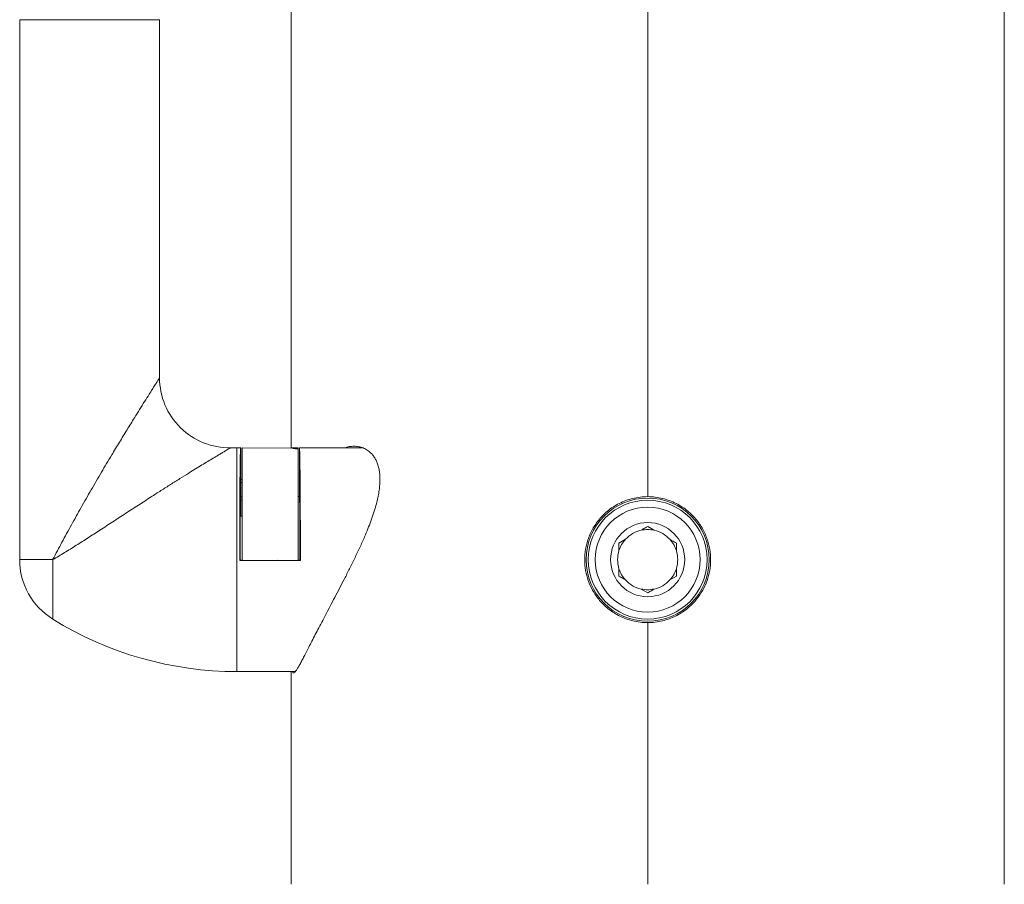
# Model space of a CAD drawing. Units: millimetres. Extents: x -204 to 487, y -330 to 535.
# Drawn here: x 396 to 466, y 228 to 290 of the extents above; entities that cross this region are included whole.
import ezdxf

# ---------------------------------------------------------------- set-up
doc = ezdxf.new("R2010")
doc.units = ezdxf.units.MM

msp = doc.modelspace()

# ---------------------------------------------------------------- linework, layer by layer
at = {"color": 7, "linetype": 'Continuous', "lineweight": 0}
for p, q in [((440.797, 374.719), (440.797, 255.65)), ((415.297, 356.687), (415.297, 259.141)), ((415.297, 356.687), (415.297, 259.141)), ((466.297, 227.95), (466.297, 356.687)), ((466.297, 227.95), (466.297, 356.687)), ((395.897, 289.733), (395.897, 251.15)), ((405.897, 289.733), (395.897, 289.733)), ((405.897, 264.145), (405.897, 289.733)), ((411.432, 259.15), (411.432, 243.15)), ((411.432, 259.15), (411.697, 259.15)), ((411.697, 256.89), (411.697, 259.15)), ((415.35, 259.119), (411.797, 259.15)), ((411.797, 251.084), (411.797, 259.15)), ((415.797, 259.15), (415.356, 259.146)), ((415.727, 259.112), (415.797, 259.113)), ((415.797, 259.074), (415.727, 259.075)), ((415.797, 259.15), (415.797, 259.113)), ((415.797, 259.113), (415.797, 259.074)), ((415.797, 251.119), (415.797, 259.074)), ((415.897, 259.15), (420.38, 259.15)), ((415.897, 259.15), (415.897, 255.65)), ((411.797, 256.875), (411.684, 256.875)), ((411.697, 256.67), (411.797, 256.67)), ((411.697, 255.633), (411.797, 255.633)), ((411.697, 255.633), (411.697, 255.405)), ((415.897, 255.65), (415.797, 255.65)), ((411.697, 255.405), (411.797, 255.405)), ((411.697, 255.405), (411.697, 254.256)), ((411.697, 254.256), (411.797, 254.256)), ((440.797, 253.517), (441.26, 253.25)), ((438.747, 252.334), (439.21, 252.602)), ((438.747, 251.798), (438.747, 252.334)), ((398.263, 251.15), (395.897, 251.15)), ((398.263, 251.15), (398.263, 246.9)), ((411.627, 251.08), (411.657, 251.111)), ((415.967, 251.08), (411.627, 251.08)), ((411.657, 251.111), (411.797, 251.111)), ((415.797, 251.119), (411.797, 251.084)), ((414.325, 251.106), (415.741, 251.094)), ((415.797, 251.093), (415.797, 251.111)), ((415.797, 251.111), (415.936, 251.111)), ((415.936, 251.111), (415.967, 251.08)), ((442.847, 249.967), (442.383, 249.699)), ((442.847, 250.502), (442.847, 249.967)), ((440.797, 248.783), (440.333, 249.051)), ((440.797, 246.65), (440.797, 227.95)), ((411.697, 243.15), (411.432, 243.15)), ((415.607, 243.15), (411.697, 243.15)), ((415.297, 243.15), (415.297, 227.95)), ((415.297, 243.15), (415.297, 227.95))]:
    msp.add_line(p, q, dxfattribs=at)
at = {"color": 8, "linetype": 'Continuous', "lineweight": 0}
for p, q in [((415.44, 259.105), (415.44, 259.135)), ((415.727, 259.112), (415.727, 259.075))]:
    msp.add_line(p, q, dxfattribs=at)
at = {"color": 7, "linetype": 'Continuous', "lineweight": 0}
for radius in [4.4, 4.25, 3.75, 2.65]:
    msp.add_circle((440.797, 251.15), radius, dxfattribs=at)
for centre, radius, start, end in [((410.897, 264.145), 5, 180, 271.02308), ((411.432, 234.15), 25, 90, 91.02308), ((440.797, 251.15), 2.15, 102.4565, 137.5435), ((440.797, 251.15), 2.15, 77.5435, 102.4565), ((440.797, 251.15), 2.15, 42.4565, 77.5435), ((440.797, 251.15), 2.15, 137.5435, 162.4565), ((440.797, 251.15), 2.15, 17.5435, 42.4565), ((440.797, 251.15), 2.15, 162.4565, 197.5435), ((440.797, 251.15), 2.15, 342.4565, 17.5435), ((400.897, 251.15), 5, 180, 238.21167), ((440.797, 251.15), 2.15, 197.5435, 222.4565), ((440.797, 251.15), 2.15, 317.5435, 342.4565), ((440.797, 251.15), 2.15, 222.4565, 257.5435), ((440.797, 251.15), 2.15, 282.4565, 317.5435), ((440.797, 251.15), 2.15, 257.5435, 282.4565), ((411.432, 268.15), 25, 238.21167, 270)]:
    msp.add_arc(centre, radius, start, end, dxfattribs=at)
for centre, major_axis, ratio, start_param, end_param in [((411.697, 251.15), (0, 8), 0.008727, 0, 1.579523), ((413.802, 251.164), (1.616, 7.977), 0.189849, 6.268032, 6.402487), ((413.791, 251.137), (1.616, 7.977), 0.189849, 6.260807, 6.319899), ((415.897, 251.15), (0, 8), 0.008727, 4.703662, 6.283185), ((411.697, 251.15), (0, 4.5), 0.008727, 0, 1.579523), ((415.897, 251.15), (0, 4.5), 0.008727, 4.703662, 6.283185)]:
    msp.add_ellipse(centre, major_axis=major_axis, ratio=ratio, start_param=start_param, end_param=end_param, dxfattribs=at)
for points, knots in [([(398.263, 251.15), (398.267, 251.158), (398.481, 251.57), (398.918, 252.395), (399.591, 253.632), (400.288, 254.881), (401.006, 256.136), (401.739, 257.392), (402.416, 258.528), (403.029, 259.542), (403.574, 260.433), (404.056, 261.215), (404.474, 261.886), (404.826, 262.45), (405.126, 262.927), (405.372, 263.317), (405.565, 263.623), (405.719, 263.865), (405.825, 264.033), (405.887, 264.129), (405.894, 264.14), (405.897, 264.145)], [0, 0, 0, 0, 0.001499, 0.083794, 0.166214, 0.248536, 0.332541, 0.416652, 0.500614, 0.563279, 0.626014, 0.688606, 0.73332, 0.7781, 0.822717, 0.855305, 0.887976, 0.920452, 0.948579, 0.976679, 1, 1, 1, 1]), ([(410.986, 259.146), (410.986, 259.146), (410.984, 259.145), (410.964, 259.133), (410.906, 259.099), (410.815, 259.046), (410.685, 258.969), (410.511, 258.866), (410.289, 258.735), (410.033, 258.582), (409.722, 258.395), (409.356, 258.174), (408.931, 257.916), (408.478, 257.638), (407.952, 257.313), (407.357, 256.942), (406.686, 256.52), (405.996, 256.082), (405.227, 255.59), (404.388, 255.048), (403.474, 254.455), (402.554, 253.855), (401.652, 253.268), (400.781, 252.704), (399.935, 252.164), (399.098, 251.643), (398.544, 251.312), (398.268, 251.153), (398.263, 251.15)], [0, 0, 0, 0, 0.00631, 0.027473, 0.048638, 0.0706, 0.092565, 0.11903, 0.145502, 0.172939, 0.200382, 0.234655, 0.268937, 0.304201, 0.339471, 0.385371, 0.43128, 0.478358, 0.525441, 0.584993, 0.644552, 0.705767, 0.766984, 0.824241, 0.881496, 0.940203, 0.998902, 1, 1, 1, 1]), ([(415.393, 243.15), (415.394, 243.146), (415.405, 243.098), (415.436, 243.06), (415.489, 243.042), (415.557, 243.086), (415.641, 243.184), (415.74, 243.333), (415.859, 243.536), (415.997, 243.788), (416.153, 244.083), (416.326, 244.418), (416.521, 244.795), (416.736, 245.213), (416.97, 245.666), (417.223, 246.153), (417.493, 246.671), (417.785, 247.229), (418.096, 247.821), (418.426, 248.451), (418.766, 249.101), (419.121, 249.787), (419.485, 250.502), (419.855, 251.25), (420.216, 252.011), (420.531, 252.712), (420.794, 253.343), (421.012, 253.907), (421.207, 254.469), (421.364, 254.991), (421.484, 255.468), (421.571, 255.903), (421.63, 256.325), (421.658, 256.726), (421.655, 257.1), (421.622, 257.448), (421.558, 257.77), (421.466, 258.06), (421.349, 258.315), (421.212, 258.537), (421.053, 258.729), (420.851, 258.914), (420.602, 259.074), (420.299, 259.193), (419.975, 259.253), (419.638, 259.25), (419.373, 259.215), (419.223, 259.163), (419.188, 259.15)], [0, 0, 0, 0, 0.002539, 0.02523, 0.048599, 0.071968, 0.094343, 0.116718, 0.139756, 0.162794, 0.184988, 0.207181, 0.229976, 0.252771, 0.275823, 0.298876, 0.322487, 0.346099, 0.371408, 0.39672, 0.422631, 0.448543, 0.476493, 0.504442, 0.533223, 0.562001, 0.58315, 0.604297, 0.625993, 0.647685, 0.665493, 0.683299, 0.701608, 0.719916, 0.737736, 0.755557, 0.77392, 0.792284, 0.809835, 0.827388, 0.845314, 0.863242, 0.888626, 0.914014, 0.940128, 0.966243, 0.992038, 1, 1, 1, 1]), ([(415.393, 243.15), (415.394, 243.146), (415.405, 243.098), (415.436, 243.06), (415.489, 243.042), (415.557, 243.086), (415.641, 243.184), (415.74, 243.333), (415.859, 243.536), (415.997, 243.788), (416.153, 244.083), (416.326, 244.418), (416.521, 244.795), (416.736, 245.213), (416.97, 245.666), (417.223, 246.153), (417.493, 246.671), (417.785, 247.229), (418.096, 247.821), (418.426, 248.451), (418.766, 249.101), (419.121, 249.787), (419.485, 250.502), (419.855, 251.25), (420.216, 252.011), (420.531, 252.712), (420.794, 253.343), (421.012, 253.907), (421.207, 254.469), (421.364, 254.991), (421.484, 255.468), (421.571, 255.903), (421.63, 256.325), (421.658, 256.726), (421.655, 257.1), (421.622, 257.448), (421.558, 257.77), (421.466, 258.06), (421.349, 258.315), (421.212, 258.537), (421.053, 258.729), (420.851, 258.914), (420.602, 259.074), (420.299, 259.193), (419.975, 259.253), (419.638, 259.25), (419.373, 259.215), (419.223, 259.163), (419.188, 259.15)], [0, 0, 0, 0, 0.002539, 0.02523, 0.048599, 0.071968, 0.094343, 0.116718, 0.139756, 0.162794, 0.184988, 0.207181, 0.229976, 0.252771, 0.275823, 0.298876, 0.322487, 0.346099, 0.371408, 0.39672, 0.422631, 0.448543, 0.476493, 0.504442, 0.533223, 0.562001, 0.58315, 0.604297, 0.625993, 0.647685, 0.665493, 0.683299, 0.701608, 0.719916, 0.737736, 0.755557, 0.77392, 0.792284, 0.809835, 0.827388, 0.845314, 0.863242, 0.888626, 0.914014, 0.940128, 0.966243, 0.992038, 1, 1, 1, 1]), ([(415.44, 259.135), (415.458, 259.131), (415.484, 259.125), (415.565, 259.117), (415.636, 259.113), (415.692, 259.112), (415.721, 259.112), (415.727, 259.112)], [0, 0, 0, 0, 0.410469, 0.6381794, 0.8177536, 0.9623775, 1, 1, 1, 1]), ([(415.727, 259.075), (415.701, 259.075), (415.65, 259.077), (415.573, 259.082), (415.495, 259.092), (415.455, 259.1), (415.442, 259.104), (415.44, 259.105)], [0, 0, 0, 0, 0.161604, 0.32206, 0.571306, 0.943643, 1, 1, 1, 1]), ([(411.697, 256.871), (411.697, 256.872), (411.697, 256.885), (411.697, 256.832), (411.697, 256.724), (411.697, 256.67)], [0, 0, 0, 0, 0.048054, 0.523828, 1, 1, 1, 1]), ([(411.697, 256.67), (411.697, 256.609), (411.697, 256.485), (411.697, 256.253), (411.697, 256.002), (411.697, 255.8), (411.697, 255.678), (411.697, 255.65)], [0, 0, 0, 0, 0.220341, 0.440841, 0.661736, 0.922209, 1, 1, 1, 1]), ([(440.797, 255.65), (440.433, 255.65), (440.08, 255.607), (439.563, 255.481), (439.393, 255.429), (439.067, 255.308), (438.91, 255.239), (438.457, 255.009), (438.178, 254.824), (437.686, 254.417), (437.467, 254.192), (437.093, 253.724), (436.937, 253.481), (436.676, 252.981), (436.572, 252.722), (436.337, 251.954), (436.278, 251.444), (436.326, 250.431), (436.432, 249.946), (436.712, 249.247), (436.826, 249.017), (437.095, 248.578), (437.25, 248.367), (437.607, 247.964), (437.811, 247.771), (438.269, 247.416), (438.522, 247.255), (439.092, 246.973), (439.402, 246.858), (439.908, 246.736), (440.083, 246.704), (440.436, 246.661), (440.615, 246.65), (440.797, 246.65)], [0, 0, 0, 0, 0.0625, 0.0625, 0.09375, 0.09375, 0.125, 0.125, 0.1875, 0.1875, 0.25, 0.25, 0.3125, 0.3125, 0.375, 0.375, 0.5, 0.5, 0.625, 0.625, 0.6875, 0.6875, 0.75, 0.75, 0.8125, 0.8125, 0.875, 0.875, 0.9375, 0.9375, 0.96875, 0.96875, 1, 1, 1, 1]), ([(440.797, 255.65), (440.433, 255.65), (440.08, 255.607), (439.563, 255.481), (439.393, 255.429), (439.067, 255.308), (438.91, 255.239), (438.457, 255.009), (438.178, 254.824), (437.686, 254.417), (437.467, 254.192), (437.093, 253.724), (436.937, 253.481), (436.676, 252.981), (436.572, 252.722), (436.337, 251.954), (436.278, 251.444), (436.326, 250.431), (436.432, 249.946), (436.712, 249.247), (436.826, 249.017), (437.095, 248.578), (437.25, 248.367), (437.607, 247.964), (437.811, 247.771), (438.269, 247.416), (438.522, 247.255), (439.092, 246.973), (439.402, 246.858), (439.908, 246.736), (440.083, 246.704), (440.436, 246.661), (440.615, 246.65), (440.797, 246.65)], [0, 0, 0, 0, 0.0625, 0.0625, 0.09375, 0.09375, 0.125, 0.125, 0.1875, 0.1875, 0.25, 0.25, 0.3125, 0.3125, 0.375, 0.375, 0.5, 0.5, 0.625, 0.625, 0.6875, 0.6875, 0.75, 0.75, 0.8125, 0.8125, 0.875, 0.875, 0.9375, 0.9375, 0.96875, 0.96875, 1, 1, 1, 1]), ([(440.797, 246.65), (441.161, 246.65), (441.512, 246.694), (442.188, 246.857), (442.499, 246.973), (443.07, 247.254), (443.325, 247.416), (443.781, 247.769), (443.985, 247.963), (444.523, 248.57), (444.786, 249.008), (445.068, 249.711), (445.141, 249.951), (445.247, 250.437), (445.28, 250.684), (445.304, 251.186), (445.295, 251.443), (445.232, 251.956), (445.178, 252.212), (445.021, 252.723), (444.919, 252.978), (444.656, 253.482), (444.499, 253.726), (444.219, 254.076), (444.119, 254.19), (443.901, 254.412), (443.784, 254.52), (443.414, 254.825), (443.141, 255.007), (442.532, 255.316), (442.207, 255.438), (441.524, 255.605), (441.16, 255.65), (440.797, 255.65)], [0, 0, 0, 0, 0.0625, 0.0625, 0.125, 0.125, 0.1875, 0.1875, 0.25, 0.25, 0.375, 0.375, 0.4375, 0.4375, 0.5, 0.5, 0.5625, 0.5625, 0.625, 0.625, 0.6875, 0.6875, 0.75, 0.75, 0.78125, 0.78125, 0.8125, 0.8125, 0.875, 0.875, 0.9375, 0.9375, 1, 1, 1, 1]), ([(440.797, 246.65), (441.161, 246.65), (441.512, 246.694), (442.188, 246.857), (442.499, 246.973), (443.07, 247.254), (443.325, 247.416), (443.781, 247.769), (443.985, 247.963), (444.523, 248.57), (444.786, 249.008), (445.068, 249.711), (445.141, 249.951), (445.247, 250.437), (445.28, 250.684), (445.304, 251.186), (445.295, 251.443), (445.232, 251.956), (445.178, 252.212), (445.021, 252.723), (444.919, 252.978), (444.656, 253.482), (444.499, 253.726), (444.219, 254.076), (444.119, 254.19), (443.901, 254.412), (443.784, 254.52), (443.414, 254.825), (443.141, 255.007), (442.532, 255.316), (442.207, 255.438), (441.524, 255.605), (441.16, 255.65), (440.797, 255.65)], [0, 0, 0, 0, 0.0625, 0.0625, 0.125, 0.125, 0.1875, 0.1875, 0.25, 0.25, 0.375, 0.375, 0.4375, 0.4375, 0.5, 0.5, 0.5625, 0.5625, 0.625, 0.625, 0.6875, 0.6875, 0.75, 0.75, 0.78125, 0.78125, 0.8125, 0.8125, 0.875, 0.875, 0.9375, 0.9375, 1, 1, 1, 1]), ([(440.333, 253.25), (440.391, 253.283), (440.55, 253.375), (440.701, 253.462), (440.797, 253.517)], [0, 0, 0, 0, 0.363855, 1, 1, 1, 1]), ([(442.383, 252.602), (442.441, 252.568), (442.6, 252.476), (442.751, 252.389), (442.847, 252.334)], [0, 0, 0, 0, 0.3638548, 1, 1, 1, 1]), ([(442.847, 252.334), (442.847, 252.308), (442.847, 252.136), (442.847, 251.953), (442.847, 251.798)], [0, 0, 0, 0, 0.147785, 1, 1, 1, 1]), ([(438.747, 249.967), (438.747, 249.992), (438.747, 250.165), (438.747, 250.347), (438.747, 250.502)], [0, 0, 0, 0, 0.147785, 1, 1, 1, 1]), ([(439.21, 249.699), (439.153, 249.732), (438.994, 249.824), (438.843, 249.911), (438.747, 249.967)], [0, 0, 0, 0, 0.3638548, 1, 1, 1, 1]), ([(441.26, 249.051), (441.203, 249.017), (441.044, 248.926), (440.893, 248.839), (440.797, 248.783)], [0, 0, 0, 0, 0.363855, 1, 1, 1, 1])]:
    msp.add_open_spline(points, degree=3, knots=knots, dxfattribs=at)

doc.saveas('drawing.dxf')
